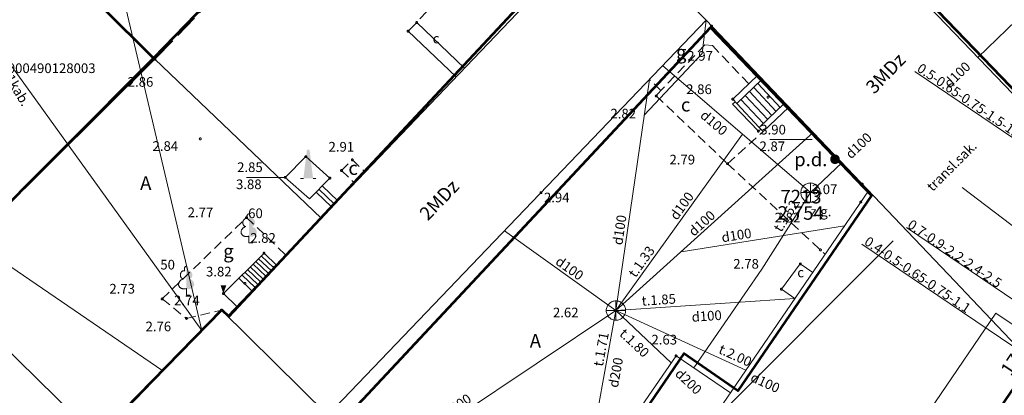
# Model space of a CAD drawing. Units: metres. Extents: x 505506 to 505943, y 310464 to 310897.
# Drawn here: x 505795 to 505846, y 310651 to 310670 of the extents above; entities that cross this region are included whole.
import ezdxf
from ezdxf.enums import TextEntityAlignment as Align
from ezdxf.lldxf.tags import DXFTag

# ---------------------------------------------------------------- set-up
doc = ezdxf.new("R2010")
doc.units = ezdxf.units.M
doc.header["$MEASUREMENT"] = 0
for name, pattern in [('ADTI_0', [1000.001, 1000, -0.001]), ('ADTI_2', [0.75, 0.5, -0.25]), ('ADTI_3', [1.625, 1.25, -0.375])]:
    doc.linetypes.add(name, pattern=pattern)
for name, color, linetype, lineweight in [('24', 7, 'Continuous', 13), ('41', 7, 'Continuous', 13), ('42', 7, 'Continuous', 13), ('Level 33', 7, 'Continuous', 13), ('ROBZ_UZMR_####_####_#', 4, 'ADTI_0', 13)]:
    doc.layers.add(name, color=color, linetype=linetype, lineweight=lineweight)
for name, color, linetype, lineweight, true_color in [('APGR_SARK_####_####_#', 1, 'ADTI_0', 13, 0xff0000), ('BUVE_BALK_####_####_#', 7, 'ADTI_3', 13, 0xffffff), ('BUVE_BDET_####_####_#', 7, 'ADTI_0', 13, 0x009696), ('BUVE_BDET_####_TKST_#', 7, 'ADTI_0', 13, 0x009696), ('BUVE_EKAS_####_####_#', 7, 'ADTI_0', 13, 0xffffff), ('BUVE_EKAS_ADRS_TKST_#', 7, 'ADTI_0', 13, 0xffffff), ('BUVE_EKAS_BIZM_TKST_#', 7, 'ADTI_0', 13, 0xffffff), ('BUVE_ELEM_####_####_#', 7, 'ADTI_0', 13, 0xffffff), ('CELI_CMAL_####_####_#', 7, 'ADTI_2', 13, 0xd200d2), ('CELI_CSEG_####_TKST_#', 7, 'ADTI_0', 13, 0xd200d2), ('CKOM_VADP_GAIS_####_#', 7, 'CKOM_VADP_GAIS', 13, 0x878787), ('ELEK_VADV_ZSPR_####_#', 30, 'ELEK_VADV_ZSPR', 13, 0xff7f00), ('GEOD_ELEM_####_TKST_#', 7, 'ADTI_0', 13, 0xff8c00), ('LKAN_VADP_PAST_####_#', 7, 'LKAN_VADP_PAST', 13, 0x965c00), ('LKAN_VADP_PAST_TKST_#', 7, 'ADTI_0', 13, 0x965c00), ('RAMI_UZMR_####_####_#', 7, 'RAMI_UZMR', 13, 0xa500a5), ('RELJ_AATZ_####_TKST_#', 7, 'ADTI_0', 13, 0xffffff), ('RELJ_ELEM_####_####_#', 7, 'ADTI_0', 13, 0xffffff), ('SAKT_VADV_PKAB_####_#', 7, 'SAKT_VADV_PKAB', 13, 0x00b400), ('SAKT_VADV_PKAB_TKST_#', 7, 'ADTI_0', 13, 0x00b400), ('SKAN_ELEM_####_####_#', 7, 'ADTI_0', 13, 0xb46600), ('SKAN_ELEM_PAST_TKST_#', 7, 'ADTI_0', 13, 0xb46600), ('SKAN_VADP_PAST_####_#', 7, 'SKAN_VADP_PAST', 13, 0xb46600), ('SKAN_VADP_PAST_TKST_#', 7, 'ADTI_0', 13, 0xb46600), ('TERT_DIAM_####_TKST_#', 7, 'ADTI_0', 13, 0x00e100), ('TERT_ELEM_####_####_#', 7, 'ADTI_0', 13, 0x780000), ('TERT_IZMT_####_TKST_#', 7, 'ADTI_0', 13, 0xffffff)]:
    doc.layers.add(name, color=color, linetype=linetype, lineweight=lineweight, true_color=true_color)
doc.styles.add('Style-font001', font='font001.shx')
doc.styles.add('Tahoma_05_CB', font='tahoma.ttf', dxfattribs={"height": 0.5})
doc.styles.add('Tahoma_05_LB', font='tahoma.ttf', dxfattribs={"height": 0.5})
doc.styles.add('Tahoma_05_LT', font='tahoma.ttf', dxfattribs={"height": 0.5})
doc.styles.add('Tahoma_07_CC', font='tahoma.ttf', dxfattribs={"height": 0.7})
doc.styles.add('Tahoma_07_LB', font='tahoma.ttf', dxfattribs={"height": 7})
doc.styles.add('Tahoma_07_LT', font='tahoma.ttf', dxfattribs={"height": 0.7})
tags = doc.linetypes.add('CKOM_VADP_GAIS', pattern='A,0.8,-0.4,1.6,-0.4,1.6,-1.1,["^\\",Tahoma_07_LT,S=0.014843,R=0,X=0,Y=0],-1.1', length=7).pattern_tags.tags
tags[14] = DXFTag(74, 10)
doc.linetypes.add('ELEK_VADV_ZSPR', pattern='A,1.75,["^C",Tahoma_07_LT,S=0.003968,R=0,X=0,Y=0],7.5,["^C",Tahoma_07_LT,S=0.003968,R=180,X=0,Y=0],7.25', length=16.5)
tags = doc.linetypes.add('LKAN_VADP_PAST', pattern='A,7.5,-0.5,["^P",Tahoma_07_LT,S=0.006594,R=0,X=0,Y=0],-0.5,7.5', length=16).pattern_tags.tags
tags[6] = DXFTag(74, 10)
doc.linetypes.add('RAMI_UZMR', pattern='A,2.5,-2.5,2.5,-2.5,["C",Tahoma_07_LT,S=0.032762,R=0,X=0,Y=0],-2.5', length=12.5)
doc.linetypes.add('SAKT_VADV_PKAB', pattern='A,2,["^O",Tahoma_07_LT,S=0.006509,R=0,X=0,Y=0],8.5,["^O",Tahoma_07_LT,S=0.006509,R=0,X=0,Y=0],6', length=16.5)
tags = doc.linetypes.add('SKAN_VADP_PAST', pattern='A,7.5,-0.3,["^T",Tahoma_07_LT,S=0.00375,R=0,X=0,Y=0],-0.3,7.5', length=15.6).pattern_tags.tags
tags[6] = DXFTag(74, 10)

# ---------------------------------------------------------------- blocks, each defined once
blk = doc.blocks.new('KNAKA')
at = {"layer": 'SKAN_ELEM_####_####_#', "color": 32, "linetype": 'ADTI_0', "lineweight": 13, "ltscale": 0.7, "true_color": 0xb46600}
for p, q in [((-5, 0), (5, 0)), ((0, -5), (0, 5))]:
    blk.add_line(p, q, dxfattribs=at)
blk.add_circle((0, 0), 5, dxfattribs=at)
blk = doc.blocks.new('PKT_2')
at = {"layer": 'RELJ_ELEM_####_####_#', "color": 7, "linetype": 'ADTI_0', "lineweight": 13, "ltscale": 0.7}
blk.add_circle((0, 0), 0.5, dxfattribs=at)
blk = doc.blocks.new('MST')
at = {"layer": 'BUVE_ELEM_####_####_#', "linetype": 'ADTI_0', "lineweight": 13, "ltscale": 0.7}
h = blk.add_hatch(color=7, dxfattribs=at)
edge = h.paths.add_edge_path()
edge.add_arc((0, 0), 2.5, 0, 360)
blk = doc.blocks.new('PKTH')
at = {"layer": 'RELJ_ELEM_####_####_#', "color": 7, "linetype": 'ADTI_0', "lineweight": 13, "ltscale": 0.7, "extrusion": (0, 0, -1)}
blk.add_solid([(1.5, 4.33), (-1.5, 4.33), (0, 0)], dxfattribs=at)
blk = doc.blocks.new('LAPUKO')
at = {"layer": 'TERT_ELEM_####_####_#', "linetype": 'ADTI_0', "lineweight": 13, "ltscale": 0.7}
h = blk.add_hatch(color=92, dxfattribs=at)
edge = h.paths.add_edge_path()
edge.add_line((0, 15), (0, 3.47))
edge.add_ellipse((0.9, 5.93), major_axis=(-3.07, 0.95), ratio=0.814445, start_angle=87.7296, end_angle=270)
edge.add_ellipse((1.28, 10.55), major_axis=(0.39, -2.12), ratio=0.861323, start_angle=0, end_angle=180)
edge.add_line((0.9, 12.68), (0.89, 12.69))
edge.add_ellipse((0, 13.5), major_axis=(0, -1.5), ratio=0.707107, start_angle=57.0494, end_angle=179.7836)
at = {"layer": 'TERT_ELEM_####_####_#', "color": 92, "linetype": 'ADTI_0', "lineweight": 13, "ltscale": 0.7}
for p, q in [((0, 3.47), (0, 0)), ((0, 0), (2, 0))]:
    blk.add_line(p, q, dxfattribs=at)
at = {"layer": 'TERT_ELEM_####_####_#', "color": 92, "linetype": 'ADTI_0', "lineweight": 13, "ltscale": 0.7, "extrusion": (0, 0, -1)}
for centre, major_axis, ratio, start_param, end_param in [((-1.28, 10.55), (-0.39, -2.12), 0.861323, 0, 3.141593), ((0, 13.5), (0, -1.5), 0.707107, 0.995701, 3.137816)]:
    blk.add_ellipse(centre, major_axis=major_axis, ratio=ratio, start_param=start_param, end_param=end_param, dxfattribs=at)
at = {"layer": 'TERT_ELEM_####_####_#', "color": 92, "linetype": 'ADTI_0', "lineweight": 13, "ltscale": 0.7}
blk.add_ellipse((-0.9, 5.93), major_axis=(3.07, 0.95), ratio=0.814445, start_param=1.570796, end_param=4.752015, dxfattribs=at)
blk = doc.blocks.new('DUMENI')
at = {"layer": 'BUVE_ELEM_####_####_#', "linetype": 'ADTI_0', "lineweight": 13, "ltscale": 0.7}
blk.add_hatch(color=7, dxfattribs=at).paths.add_polyline_path([(-2.5, 0), (2.5, 0), (0.75, 14.24, 1), (-0.75, 14.24)])
at = {"layer": 'BUVE_ELEM_####_####_#', "color": 7, "linetype": 'ADTI_0', "lineweight": 13, "ltscale": 0.7}
for p, q in [((-4, 0), (-2.5, 0)), ((2.5, 0), (4, 0))]:
    blk.add_line(p, q, dxfattribs=at)

msp = doc.modelspace()

# ---------------------------------------------------------------- linework, layer by layer
at = {"layer": '24', "color": 4, "linetype": 'Continuous', "lineweight": 13}
msp.add_line((505818.73, 310695.385), (505853.836, 310658.841), dxfattribs=at)
at = {"layer": '42', "color": 1, "linetype": 'Continuous', "lineweight": 53, "flags": 128}
for points in [[(505831.514, 310682.052), (505836.194, 310677.149), (505853.836, 310658.841), (505848.579, 310651.124), (505847.516, 310652.245), (505831.826, 310629.323), (505832.715, 310628.203), (505827.188, 310620.936), (505799.169, 310648.345), (505805.633, 310654.95), (505805.99, 310654.6), (505825.382, 310675.351), (505824.967, 310675.783), (505831.514, 310682.052)], [(505782.473, 310659.769), (505796.743, 310673.299), (505802.087, 310667.966), (505788.203, 310654.052), (505787.547, 310654.707), (505782.473, 310659.769)], [(505826.892, 310634.147), (505811.707, 310649.006), (505830.92, 310669.565), (505839.252, 310660.864), (505832.34, 310650.77), (505829.535, 310652.691), (505827.276, 310649.391), (505830.081, 310647.471), (505825.675, 310641.039), (505829.137, 310637.423), (505826.892, 310634.147)]]:
    msp.add_lwpolyline(points, close=True, dxfattribs=at)
at = {"layer": '42', "color": 6, "linetype": 'Continuous', "lineweight": 53, "flags": 128}
msp.add_lwpolyline([(505804.63, 310681.032), (505809.744, 310675.883), (505802.087, 310667.966), (505796.743, 310673.299), (505804.428, 310680.827), (505804.63, 310681.032)], close=True, dxfattribs=at)
at = {"layer": '42', "color": 1, "linetype": 'Continuous', "lineweight": 53}
msp.add_3dface([(505839.612, 310682.166), (505842.505, 310684.828), (505855.97, 310670.595), (505852.618, 310667.33)], dxfattribs=at)
at = {"layer": 'APGR_SARK_####_####_#'}
msp.add_line((505784.904, 310662.299), (505827.188, 310620.936), dxfattribs=at)
at = {"layer": 'BUVE_BALK_####_####_#'}
msp.add_line((505809.873, 310675.873), (505802.163, 310667.92), dxfattribs=at)
at = {"layer": 'BUVE_BDET_####_####_#'}
for p, q in [((505815.271, 310669.369), (505815.711, 310669.818)), ((505815.711, 310669.818), (505818.183, 310667.456)), ((505815.271, 310669.369), (505817.749, 310667.002)), ((505834.097, 310665.001), (505832.933, 310666.249)), ((505834.316, 310665.206), (505833.153, 310666.453)), ((505834.536, 310665.41), (505833.372, 310666.658)), ((505832.063, 310665.593), (505832.195, 310665.719)), ((505832.068, 310665.852), (505832.275, 310665.635)), ((505833.658, 310664.592), (505832.494, 310665.84)), ((505833.878, 310664.796), (505832.714, 310666.044)), ((505832.063, 310665.593), (505833.394, 310664.192)), ((505833.439, 310664.387), (505832.275, 310665.635)), ((505833.394, 310664.192), (505833.515, 310664.307)), ((505833.439, 310664.387), (505833.646, 310664.17)), ((505809.975, 310662.878), (505808.913, 310661.807)), ((505811.221, 310661.769), (505809.975, 310662.878)), ((505808.913, 310661.807), (505810.159, 310660.698)), ((505810.159, 310660.698), (505811.221, 310661.769)), ((505810.819, 310661.363), (505811.625, 310660.593)), ((505810.503, 310661.045), (505811.315, 310660.268)), ((505805.708, 310655.794), (505807.81, 310657.881)), ((505807.526, 310657.599), (505808.174, 310656.98)), ((505807.668, 310657.74), (505808.312, 310657.125)), ((505807.81, 310657.881), (505808.45, 310657.269)), ((505806.958, 310657.035), (505807.621, 310656.402)), ((505807.1, 310657.176), (505807.759, 310656.546)), ((505807.242, 310657.317), (505807.897, 310656.691)), ((505807.384, 310657.458), (505808.036, 310656.836)), ((505835.565, 310657.326), (505834.583, 310656.023)), ((505835.565, 310657.326), (505836.207, 310656.888)), ((505806.504, 310656.585), (505807.18, 310655.94)), ((505806.674, 310656.753), (505807.345, 310656.113)), ((505806.816, 310656.894), (505807.483, 310656.257)), ((505834.583, 310656.023), (505835.287, 310655.542)), ((505805.708, 310655.794), (505806.404, 310655.129))]:
    msp.add_line(p, q, dxfattribs=at)
for points in [[(505833.381, 310667.105), (505832.068, 310665.852)], [(505832.275, 310665.635), (505833.588, 310666.888)], [(505833.439, 310664.387), (505834.766, 310665.653)], [(505833.646, 310664.17), (505834.973, 310665.436)]]:
    msp.add_lwpolyline(points, dxfattribs=at)
at = {"layer": 'BUVE_EKAS_####_####_#'}
for p, q in [((505835.58, 310677.546), (505846.558, 310666.132)), ((505830.685, 310669.932), (505825.306, 310675.471)), ((505805.921, 310654.623), (505825.576, 310675.193)), ((505796.743, 310673.299), (505802.163, 310667.92)), ((505811.114, 310649.498), (505830.685, 310669.932)), ((505830.685, 310669.932), (505840.766, 310659.362)), ((505802.163, 310667.92), (505790.717, 310656.57)), ((505839.094, 310661.115), (505826.647, 310642.894)), ((505840.766, 310659.362), (505843.558, 310656.435)), ((505843.558, 310656.435), (505844.453, 310655.496)), ((505845.45, 310654.448), (505844.453, 310655.496)), ((505846.117, 310653.748), (505844.453, 310655.496)), ((505799.242, 310648.328), (505805.607, 310654.933)), ((505811.114, 310649.498), (505805.607, 310654.933)), ((505846.722, 310653.113), (505846.117, 310653.748)), ((505826.996, 310649.474), (505829.136, 310652.571)), ((505829.136, 310652.571), (505831.946, 310650.651))]:
    msp.add_line(p, q, dxfattribs=at)
at = {"layer": 'CELI_CMAL_####_####_#'}
for p, q in [((505821.88, 310676.369), (505815.711, 310669.818)), ((505830.62, 310668.656), (505828.355, 310666.305)), ((505831.013, 310668.619), (505830.62, 310668.656)), ((505832.895, 310666.641), (505831.013, 310668.619)), ((505828.355, 310666.305), (505827.759, 310666.876)), ((505828.355, 310666.305), (505828.11, 310666.017)), ((505828.11, 310666.017), (505831.797, 310662.514)), ((505831.797, 310662.514), (505833.646, 310664.17)), ((505811.818, 310662.157), (505812.381, 310662.714)), ((505812.381, 310662.714), (505813.045, 310662.079)), ((505811.818, 310662.157), (505812.499, 310661.507)), ((505831.797, 310662.514), (505836.849, 310657.828)), ((505802.538, 310655.519), (505806.908, 310659.723)), ((505806.908, 310659.723), (505808.94, 310657.782)), ((505802.538, 310655.519), (505803.794, 310654.511)), ((505803.794, 310654.511), (505805.607, 310654.933))]:
    msp.add_line(p, q, dxfattribs=at)
at = {"layer": 'CKOM_VADP_GAIS_####_#', "flags": 128}
msp.add_lwpolyline([(505810.655, 310661.192), (505811.462, 310660.422)], dxfattribs=at)
at = {"layer": 'ELEK_VADV_ZSPR_####_#', "flags": 128}
msp.add_lwpolyline([(505802.163, 310667.92), (505810.769, 310659.697)], dxfattribs=at)
at = {"layer": 'GEOD_ELEM_####_TKST_#'}
msp.add_line((505843.942, 310661.289), (505854.664, 310653.1), dxfattribs=at)
at = {"layer": 'Level 33', "color": 7, "linetype": 'Continuous', "lineweight": 13}
for p, q in [((505841.5, 310667.284), (505855.707, 310657.66)), ((505852.232, 310651.639), (505841.054, 310659.21)), ((505838.749, 310658.356), (505849.951, 310650.768))]:
    msp.add_line(p, q, dxfattribs=at)
at = {"layer": 'LKAN_VADP_PAST_####_#'}
for p, q in [((505830.685, 310669.932), (505830.489, 310668.207)), ((505830.489, 310668.207), (505827.49, 310665.026)), ((505826.023, 310654.917), (505835.287, 310655.542)), ((505826.023, 310654.917), (505832.749, 310651.827)), ((505826.023, 310654.917), (505828.886, 310652.209))]:
    msp.add_line(p, q, dxfattribs=at)
at = {"layer": 'RAMI_UZMR_####_####_#', "flags": 128}
msp.add_lwpolyline([(505924.724, 310699.694), (505752.326, 310896.992), (505559.044, 310728.104), (505567.053, 310720.184), (505596.073, 310690.795), (505618.954, 310713.443), (505616.958, 310715.312), (505633.518, 310733.992), (505637.086, 310731.15), (505655.143, 310752.04), (505652.073, 310755.249), (505672.009, 310775.894), (505674.32, 310773.398), (505716.055, 310798.721), (505746.018, 310827.465), (505740.986, 310832.401), (505758.823, 310849.727), (505785.737, 310821.682), (505779.91, 310815.642), (505786.572, 310807.863), (505801.868, 310792.447), (505862.889, 310732.707), (505866.965, 310736.662), (505883.907, 310718.38), (505893.378, 310708.668), (505893.473, 310707.379), (505877.966, 310691.439), (505862.93, 310675.716), (505860.675, 310675.384), (505849.202, 310661.7), (505851.433, 310659.565), (505847.48, 310653.567), (505845.678, 310654.783), (505833.783, 310637.294), (505823.032, 310645.731), (505806.563, 310625.78), (505817.262, 310615.493), (505812.593, 310609.382), (505811.49, 310607.802), (505800.126, 310593.737), (505797.704, 310593.203), (505781.731, 310599.518), (505758.184, 310620.326), (505739.413, 310601.648), (505734.051, 310595.727), (505760.669, 310570.619), (505773.251, 310585.207), (505783.546, 310575.923), (505786.743, 310579.668), (505794.288, 310573.208), (505751.013, 310524.41), (505762.741, 310511.927), (505806.436, 310550.108), (505817.387, 310563.506), (505823.093, 310570.869), (505826.632, 310567.755), (505908.327, 310639.14), (505905.755, 310641.674), (505903.371, 310644.82), (505894.637, 310652.96), (505911.613, 310671.162), (505901.926, 310682.186), (505906.005, 310685.987), (505919.674, 310698.13), (505921.004, 310696.359), (505924.724, 310699.694)], close=True, dxfattribs=at)
at = {"layer": 'RELJ_AATZ_####_TKST_#'}
for p, q in [((505833.992, 310663.762), (505836.179, 310663.762)), ((505806.899, 310661.807), (505808.913, 310661.807))]:
    msp.add_line(p, q, dxfattribs=at)
at = {"layer": 'ROBZ_UZMR_####_####_#', "ltscale": 10}
msp.add_lwpolyline([(505815.266, 310698.992), (505826.663, 310710.347), (505832.404, 310704.502), (505838.622, 310710.829), (505848.207, 310720.334), (505880.07, 310689.693), (505881.045, 310688.756), (505867.321, 310675.474), (505855.175, 310657.447), (505853.836, 310658.841), (505818.73, 310695.385), (505815.266, 310698.992)], close=True, dxfattribs=at)
msp.add_lwpolyline([(505772.379, 310610.758), (505767.801, 310614.257), (505761.382, 310620.564), (505761.382, 310620.564), (505766.911, 310624.862), (505774.18, 310630.513), (505776.591, 310633.006), (505778.597, 310635.08), (505777.207, 310636.909), (505776.965, 310636.732), (505769.377, 310647.112), (505793.808, 310671.008), (505818.73, 310695.385), (505853.836, 310658.841), (505848.579, 310651.124), (505847.519, 310652.233), (505831.826, 310629.323), (505832.965, 310628.203), (505827.667, 310620.456), (505827.188, 310620.936), (505812.728, 310599.257)], dxfattribs=at)
at = {"layer": 'SAKT_VADV_PKAB_####_#'}
for p, q in [((505797.5, 310683.971), (505804.596, 310653.884)), ((505788.981, 310675.549), (505804.596, 310653.884)), ((505775.804, 310670.064), (505802.582, 310651.794)), ((505825.584, 310643.728), (505840.363, 310658.524))]:
    msp.add_line(p, q, dxfattribs=at)
at = {"layer": 'SKAN_VADP_PAST_####_#'}
for p, q in [((505850.146, 310673.204), (505844.748, 310668.013)), ((505836.091, 310661.016), (505828.44, 310667.587)), ((505826.023, 310654.917), (505827.759, 310666.876)), ((505826.023, 310654.917), (505836.229, 310664.119)), ((505826.023, 310654.917), (505832.576, 310664.035)), ((505837.713, 310662.563), (505836.091, 310661.016)), ((505836.091, 310661.016), (505833.566, 310657.054)), ((505829.4, 310657.962), (505837.857, 310659.303)), ((505826.023, 310654.917), (505820.253, 310659.04)), ((505830.053, 310651.945), (505833.566, 310657.054)), ((505813.887, 310646.81), (505826.023, 310654.917)), ((505826.023, 310654.917), (505824.178, 310644.832))]:
    msp.add_line(p, q, dxfattribs=at)

# ---------------------------------------------------------------- block references
at = {"layer": 'BUVE_ELEM_####_####_#', "color": 7, "linetype": 'ADTI_0', "lineweight": 13, "ltscale": 0.7, "true_color": 0xffffff, "xscale": 0.1, "yscale": 0.1, "zscale": 0.1}
for name, p in [('DUMENI', (505810.099, 310661.751)), ('MST', (505837.361, 310662.742))]:
    msp.add_blockref(name, p, dxfattribs=at)
at = {"layer": 'RELJ_ELEM_####_####_#', "color": 7, "linetype": 'ADTI_0', "lineweight": 13, "ltscale": 0.7, "true_color": 0xffffff, "xscale": 0.1, "yscale": 0.1, "zscale": 0.1}
for name, p in [('PKT_2', (505815.711, 310669.818)), ('PKT_2', (505815.271, 310669.369)), ('PKT_2', (505830.969, 310669.634)), ('PKT_2', (505802.163, 310667.92)), ('PKT_2', (505828.11, 310666.017)), ('PKT_2', (505832.068, 310665.852)), ('PKT_2', (505833.899, 310665.954)), ('PKT_2', (505833.394, 310664.192)), ('PKT_2', (505804.512, 310663.799)), ('PKT_2', (505809.975, 310662.878)), ('PKT_2', (505812.381, 310662.714)), ('PKT_2', (505811.818, 310662.157)), ('PKT_2', (505831.797, 310662.514)), ('PKT_2', (505808.913, 310661.807)), ('PKT_2', (505811.221, 310661.769)), ('PKT_2', (505838.767, 310661.458)), ('PKT_2', (505822.144, 310661.014)), ('PKT_2', (505838.694, 310660.529)), ('PKT_2', (505806.908, 310659.723)), ('PKT_2', (505836.605, 310658.054)), ('PKT_2', (505807.81, 310657.881)), ('PKT_2', (505808.333, 310657.147)), ('PKT_2', (505835.565, 310657.326)), ('PKTH', (505805.708, 310655.794)), ('PKT_2', (505806.821, 310656.324)), ('PKT_2', (505834.583, 310656.023)), ('PKT_2', (505802.538, 310655.519)), ('PKT_2', (505805.708, 310655.794)), ('PKT_2', (505805.607, 310654.933)), ('PKT_2', (505803.794, 310654.511)), ('PKT_2', (505829.136, 310652.571))]:
    msp.add_blockref(name, p, dxfattribs=at)
at = {"layer": 'SKAN_ELEM_####_####_#', "color": 32, "linetype": 'ADTI_0', "lineweight": 13, "ltscale": 0.7, "true_color": 0xb46600, "xscale": 0.1, "yscale": 0.1, "zscale": 0.1}
for p in [(505836.091, 310661.016), (505826.023, 310654.917)]:
    msp.add_blockref('KNAKA', p, dxfattribs=at)
at = {"layer": 'TERT_ELEM_####_####_#', "color": 92, "linetype": 'ADTI_0', "lineweight": 13, "ltscale": 0.7, "true_color": 0x00e100, "xscale": 0.1, "yscale": 0.1, "zscale": 0.1}
for p in [(505807.028, 310658.416), (505803.794, 310655.709)]:
    msp.add_blockref('LAPUKO', p, dxfattribs=at)

# ---------------------------------------------------------------- texts
at = {"layer": '41', "color": 1, "linetype": 'Continuous', "lineweight": 13, "style": 'Style-font001'}
msp.add_text('01000490128003', height=0.5, dxfattribs=at).set_placement((505793.792, 310667.202))
at = {"layer": 'BUVE_BDET_####_TKST_#', "style": 'Tahoma_05_LB'}
for p in [(505816.539, 310668.738), (505835.408, 310656.638)]:
    msp.add_text('c', height=0.5, dxfattribs=at).set_placement(p)
at = {"layer": 'BUVE_EKAS_ADRS_TKST_#', "insert": (505846.647, 310651.357), "char_height": 0.7, "attachment_point": 7, "rotation": 55.8871, "line_spacing_factor": 0.6, "style": 'Tahoma_07_LB'}
msp.add_mtext('17', dxfattribs=at)
at = {"layer": 'BUVE_EKAS_BIZM_TKST_#', "style": 'Tahoma_07_LB'}
for s, rotation, p in [('3MDz', 46.1553, (505839.393, 310666.079)), ('2MDz', 46.236, (505816.292, 310659.527))]:
    msp.add_text(s, height=0.7, rotation=rotation, dxfattribs=at).set_placement(p)
at = {"layer": 'CELI_CSEG_####_TKST_#', "style": 'Tahoma_07_CC'}
for s, p in [('g', (505829.402, 310668.278)), ('c', (505829.63, 310665.563)), ('c', (505812.42, 310662.285)), ('A', (505801.69, 310661.51)), ('g', (505805.968, 310657.987)), ('A', (505821.854, 310653.354))]:
    msp.add_text(s, height=0.7, dxfattribs=at).set_placement(p, align=Align.MIDDLE_CENTER)
at = {"layer": 'GEOD_ELEM_####_TKST_#', "style": 'Tahoma_07_LT'}
for s, p in [('7213', (505834.541, 310661.159)), ('2.754', (505834.389, 310660.313))]:
    msp.add_text(s, height=0.7, dxfattribs=at).set_placement(p, align=Align.TOP_LEFT)
at = {"layer": 'Level 33', "color": 7, "linetype": 'Continuous', "lineweight": 13, "style": 'Tahoma_05_CB'}
for s, p in [('0.5-0.6-0.7-0.85-1.0-2.3-2.4-2.5-2.7-2.9-4.05', (505847.719, 310672.203)), ('0.5-0.65-0.75-1.5-1.8-2.0', (505844.717, 310665.19)), ('0.7-0.9-2.2-2.4-2.5', (505843.422, 310657.651)), ('0.4-0.5-0.65-0.75-1.1', (505841.497, 310656.562))]:
    msp.add_text(s, height=0.5, rotation=325.8871, dxfattribs=at).set_placement(p, align=Align.CENTER)
at = {"layer": 'LKAN_VADP_PAST_TKST_#', "style": 'Tahoma_05_CB'}
for s, rotation, p in [('t.1.85', 3.8594, (505828.256, 310655.222)), ('d100', 3.8594, (505830.737, 310654.384)), ('t.1.80', 316.5961, (505826.807, 310653.056)), ('t.2.00', 335.328, (505832.094, 310652.365)), ('d200', 316.5961, (505829.608, 310651.062)), ('d100', 335.328, (505833.646, 310650.961))]:
    msp.add_text(s, height=0.5, rotation=rotation, dxfattribs=at).set_placement(p, align=Align.CENTER)
at = {"layer": 'RELJ_AATZ_####_TKST_#', "style": 'Tahoma_05_LT'}
for s, p in [(' 2.97', (505829.564, 310668.339)), (' 2.86', (505800.604, 310666.994)), (' 2.86', (505829.506, 310666.615)), (' 2.82', (505825.587, 310665.353)), (' 3.90', (505833.341, 310664.526)), (' 2.84', (505801.888, 310663.676)), (' 2.91', (505810.995, 310663.638)), (' 2.87', (505833.3, 310663.662)), (' 2.79', (505828.641, 310662.975)), (' 2.85', (505806.266, 310662.582)), (' 3.88', (505806.207, 310661.698)), (' 3.07', (505836.004, 310661.439)), (' 2.94', (505822.144, 310661.014)), (' 2.77', (505803.707, 310660.246)), (' 2.82', (505834.083, 310659.976)), (' 2.82', (505806.943, 310658.922)), (' 2.78', (505831.942, 310657.583)), (' 3.82', (505804.654, 310657.18)), (' 2.73', (505799.655, 310656.295)), (' 2.74', (505802.999, 310655.69)), (' 2.76', (505801.526, 310654.344)), (' 2.63', (505827.708, 310653.66))]:
    msp.add_text(s, height=0.5, dxfattribs=at).set_placement(p, align=Align.TOP_LEFT)
at = {"layer": 'SAKT_VADV_PKAB_TKST_#', "style": 'Tahoma_05_CB'}
for s, rotation, p in [('1kab.', 300.9187, (505794.852, 310666.186)), ('transl.sak.', 45.0324, (505843.577, 310662.208))]:
    msp.add_text(s, height=0.5, rotation=rotation, dxfattribs=at).set_placement(p, align=Align.CENTER)
at = {"layer": 'SKAN_ELEM_PAST_TKST_#', "style": 'Tahoma_05_LB'}
for s, p in [('z.g.', (505836.085, 310659.79)), (' 2.62', (505822.61, 310654.565))]:
    msp.add_text(s, height=0.5, dxfattribs=at).set_placement(p)
at = {"layer": 'SKAN_VADP_PAST_TKST_#', "style": 'Tahoma_05_CB'}
for s, rotation, p in [('d100', 43.8849, (505843.856, 310666.937)), ('d100', 319.3427, (505830.934, 310664.437)), ('d100', 43.6444, (505838.754, 310663.267)), ('d100', 54.297, (505829.633, 310660.186)), ('t.1.52', 57.4971, (505835.043, 310659.681)), ('d100', 42.0386, (505830.634, 310659.248)), ('d100', 81.742, (505826.462, 310659.05)), ('d100', 9.0138, (505832.3, 310658.566)), ('t.1.33', 54.297, (505827.55, 310657.301)), ('d100', 324.4541, (505823.481, 310656.897)), ('t.1.71', 79.6315, (505825.501, 310652.867)), ('d200', 79.6315, (505826.258, 310651.667)), ('d200', 33.7431, (505817.946, 310649.796))]:
    msp.add_text(s, height=0.5, rotation=rotation, dxfattribs=at).set_placement(p, align=Align.CENTER)
at = {"layer": 'TERT_DIAM_####_TKST_#', "style": 'Tahoma_05_LB'}
for s, p in [(' 60', (505806.837, 310659.697)), (' 50', (505802.291, 310657.041))]:
    msp.add_text(s, height=0.5, dxfattribs=at).set_placement(p)
at = {"layer": 'TERT_IZMT_####_TKST_#', "style": 'Tahoma_07_CC'}
msp.add_text('p.d.', height=0.7, dxfattribs=at).set_placement((505836.107, 310662.734), align=Align.MIDDLE_CENTER)

doc.saveas('drawing.dxf')
